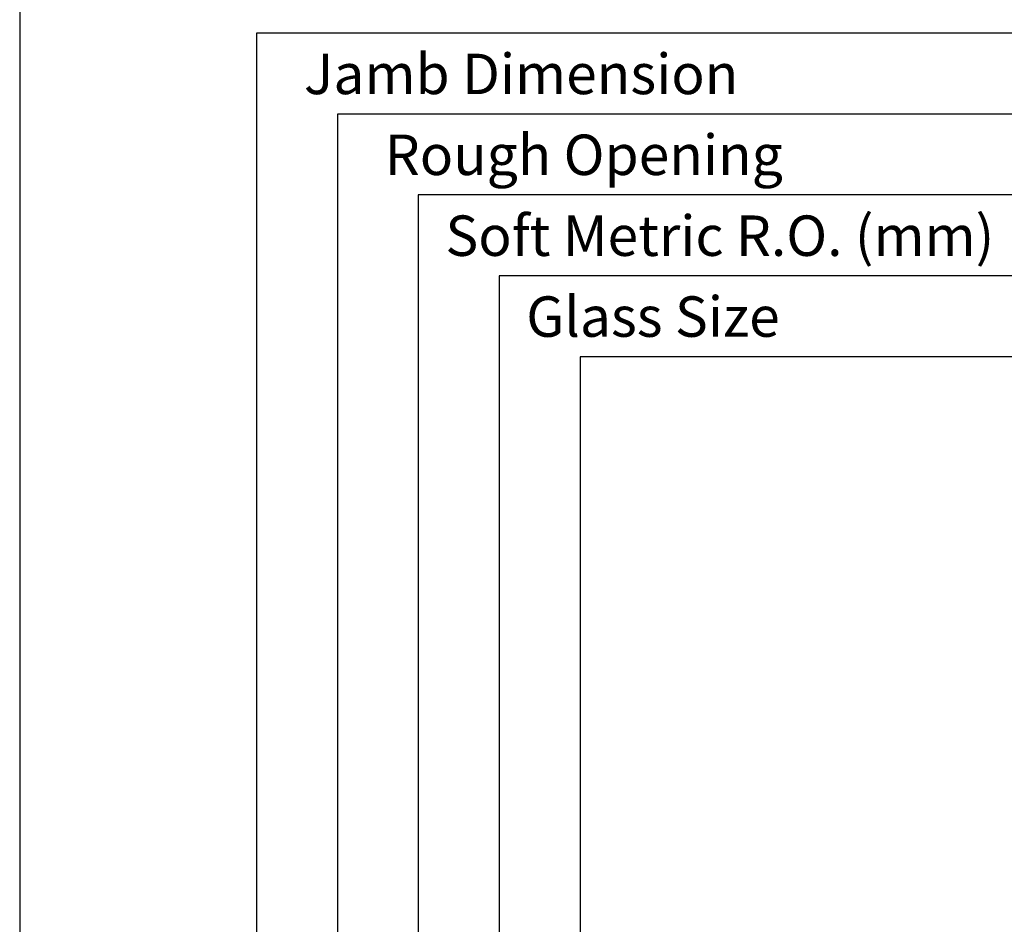
# Model space of a CAD drawing. Extents: x 0 to 1640, y 6630 to 7700.
# Drawn here: x 820 to 966, y 7455 to 7589 of the extents above; entities that cross this region are included whole.
import ezdxf

# ---------------------------------------------------------------- set-up
doc = ezdxf.new("R2010")
doc.units = 0
doc.header["$LTSCALE"] = 0.25
doc.header["$MEASUREMENT"] = 0
doc.layers.get('0').update_dxf_attribs({"linetype": 'CONTINUOUS'})
doc.styles.add('ARIAL', font='arial.ttf', dxfattribs={"height": 4})

msp = doc.modelspace()

# ---------------------------------------------------------------- linework, layer by layer
for p, q in [((1261.92, 7586.92), (855.17, 7586.92)), ((855.17, 7586.92), (855.17, 6775.21)), ((1261.92, 7574.92), (867.17, 7574.92)), ((867.17, 7574.92), (867.17, 6775.21)), ((1261.92, 7562.92), (879.17, 7562.92)), ((879.17, 7562.92), (879.17, 6775.21)), ((1261.92, 7550.92), (891.17, 7550.92)), ((891.17, 7550.92), (891.17, 6775.21)), ((1261.92, 7538.92), (903.17, 7538.92)), ((903.17, 7538.92), (903.17, 6775.21))]:
    msp.add_line(p, q)
msp.add_lwpolyline([(820, 6630), (1640, 6630), (1640, 7700), (820, 7700)], close=True)

# ---------------------------------------------------------------- texts
at = {"style": 'ARIAL'}
for s, p in [('Jamb Dimension', (862.19, 7577.87)), ('Rough Opening', (874.19, 7565.87)), ('Soft Metric R.O. (mm)', (883.19, 7553.87)), ('Glass Size', (895.19, 7541.87))]:
    msp.add_text(s, height=6, dxfattribs=at).set_placement(p)

doc.saveas('drawing.dxf')
